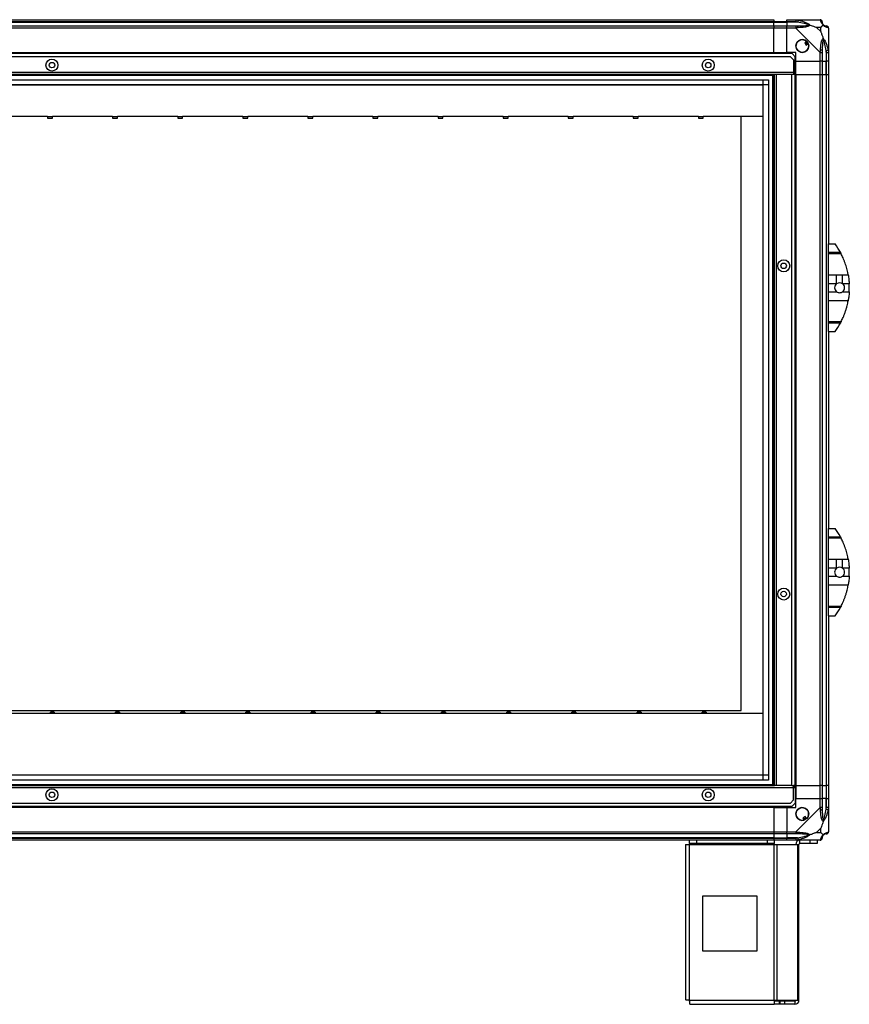
# Model space of a CAD drawing. Units: millimetres. Extents: x 234 to 5271, y 183 to 2802.
# Drawn here: x 4512 to 5271, y 1012 to 1912 of the extents above; entities that cross this region are included whole.
import ezdxf

# ---------------------------------------------------------------- set-up
doc = ezdxf.new("R2010")
doc.units = ezdxf.units.MM

msp = doc.modelspace()

# ---------------------------------------------------------------- linework, layer by layer
at = {"linetype": 'Continuous', "lineweight": 25}
for p, q in [((3881.84, 1912.15), (5201.84, 1912.15)), ((5201.84, 1910.15), (3881.84, 1910.15)), ((3881.84, 1909.9), (5201.84, 1909.9)), ((5201.84, 1912.15), (5201.84, 1910.15)), ((5201.84, 1909.9), (5201.84, 1910.15)), ((5213.84, 1910.15), (5201.84, 1910.15)), ((5201.84, 1906.4), (5201.84, 1909.9)), ((5201.84, 1909.9), (5213.84, 1909.9)), ((5213.84, 1912.15), (5221.89, 1912.15)), ((5213.84, 1910.15), (5213.84, 1912.15)), ((5221.89, 1910.15), (5213.84, 1910.15)), ((5213.84, 1910.15), (5213.84, 1909.9)), ((5223.62, 1909.9), (5213.84, 1909.9)), ((5213.84, 1909.9), (5213.84, 1906.4)), ((5221.89, 1912.15), (5244.09, 1912.15)), ((5224.01, 1911.82), (5223.62, 1909.9)), ((3881.84, 1906.4), (5201.84, 1906.4)), ((5201.84, 1904.4), (3881.84, 1904.4)), ((5201.84, 1906.4), (5201.84, 1904.4)), ((5201.84, 1906.4), (5213.84, 1906.4)), ((5201.84, 1882.15), (5201.84, 1904.4)), ((5213.84, 1904.4), (5201.84, 1904.4)), ((5213.84, 1906.4), (5221.89, 1906.4)), ((5213.84, 1904.4), (5213.84, 1906.4)), ((5213.84, 1882.15), (5213.84, 1904.4)), ((5221.89, 1904.4), (5213.84, 1904.4)), ((5244.09, 1882.2), (5221.89, 1904.4)), ((5244.66, 1904.97), (5240.96, 1904.97)), ((5240.96, 1904.97), (5244.66, 1901.27)), ((5244.66, 1901.27), (5244.66, 1904.97)), ((5251.84, 1904.4), (5251.84, 1882.2)), ((5232.13, 1892.14), (5230.09, 1890.93)), ((5230.09, 1890.93), (5231.36, 1888.78)), ((5218.51, 1881.15), (3865.17, 1881.15)), ((3881.84, 1882.15), (5201.84, 1882.15)), ((3881.84, 1881.8), (5201.84, 1881.8)), ((5201.84, 1882.15), (5201.84, 1881.8)), ((5201.84, 1882.15), (5213.84, 1882.15)), ((5201.84, 1881.8), (5201.84, 1881.15)), ((5221.84, 1882.15), (5213.84, 1882.15)), ((5221.34, 1878.32), (5218.51, 1881.15)), ((5221.84, 1874.15), (5221.84, 1882.15)), ((5231.36, 1888.78), (5233.4, 1889.98)), ((5244.09, 1874.15), (5244.09, 1882.2)), ((5246.09, 1882.2), (5246.09, 1874.15)), ((5249.59, 1883.93), (5251.51, 1884.32)), ((5249.59, 1883.93), (5249.59, 1874.15)), ((5249.84, 1874.15), (5249.84, 1882.2)), ((5251.84, 1882.2), (5251.84, 1874.15)), ((5217.01, 1878.15), (3866.67, 1878.15)), ((5219.84, 1875.32), (5217.01, 1878.15)), ((5219.84, 1875.32), (5219.84, 1863.95)), ((5221.34, 1863.95), (5221.34, 1878.32)), ((5221.84, 1874.15), (5244.09, 1874.15)), ((5221.84, 1862.15), (5221.84, 1874.15)), ((5246.09, 1874.15), (5244.09, 1874.15)), ((5244.09, 1862.15), (5244.09, 1874.15)), ((5246.09, 1874.15), (5249.59, 1874.15)), ((5246.09, 1874.15), (5246.09, 1862.15)), ((5249.59, 1874.15), (5249.84, 1874.15)), ((5249.59, 1862.15), (5249.59, 1874.15)), ((5251.84, 1874.15), (5249.84, 1874.15)), ((5249.84, 1862.15), (5249.84, 1874.15)), ((5251.84, 1874.15), (5251.84, 1862.15)), ((5219.84, 1863.95), (3863.84, 1863.95)), ((5219.84, 1863.95), (5219.84, 1862.15)), ((5221.34, 1863.95), (5219.84, 1863.95)), ((5219.84, 1863.15), (5221.34, 1863.15)), ((5221.34, 1863.15), (5221.34, 1863.95)), ((5221.34, 1863.15), (5221.34, 1862.15)), ((5202.34, 1862.15), (3881.34, 1862.15)), ((5201.84, 1861.15), (3881.84, 1861.15)), ((3886.8, 1857.2), (5196.89, 1857.2)), ((5192.16, 1217.11), (5192.16, 1857.2)), ((5196.89, 1857.2), (5196.89, 1217.11)), ((5200.84, 1212.15), (5200.84, 1862.15)), ((5201.84, 1212.15), (5201.84, 1862.15)), ((5202.34, 1212.15), (5202.34, 1862.15)), ((5204.14, 1862.15), (5202.34, 1862.15)), ((5204.14, 1212.15), (5204.14, 1862.15)), ((5218.34, 1862.15), (5204.14, 1862.15)), ((5218.34, 1212.15), (5218.34, 1862.15)), ((5219.84, 1862.15), (5218.34, 1862.15)), ((5221.34, 1862.15), (5219.84, 1862.15)), ((5221.34, 1212.15), (5221.34, 1862.15)), ((5221.49, 1862.15), (5221.34, 1862.15)), ((5221.49, 1862.15), (5221.49, 1212.15)), ((5221.84, 1862.15), (5221.49, 1862.15)), ((5221.84, 1862.15), (5244.09, 1862.15)), ((5221.84, 1862.15), (5221.84, 1212.15)), ((5244.09, 1212.15), (5244.09, 1862.15)), ((5244.09, 1862.15), (5246.09, 1862.15)), ((5246.09, 1862.15), (5246.09, 1212.15)), ((5246.09, 1862.15), (5249.59, 1862.15)), ((5249.59, 1862.15), (5249.59, 1212.15)), ((5249.59, 1862.15), (5249.84, 1862.15)), ((5249.84, 1212.15), (5249.84, 1862.15)), ((5249.84, 1862.15), (5251.84, 1862.15)), ((5251.84, 1862.15), (5251.84, 1707.15)), ((5196.89, 1852.47), (3886.8, 1852.47)), ((5192.07, 1852.38), (3891.61, 1852.38)), ((5192.07, 1221.92), (5192.07, 1852.38)), ((4537.84, 1823.67), (4482.84, 1823.67)), ((4537.84, 1823.29), (4537.84, 1823.67)), ((4542.34, 1823.29), (4537.84, 1823.29)), ((4537.84, 1823.29), (4537.84, 1822.24)), ((4537.84, 1822.24), (4542.34, 1822.24)), ((4597.34, 1823.67), (4542.34, 1823.67)), ((4542.34, 1823.67), (4542.34, 1823.29)), ((4542.34, 1822.24), (4542.34, 1823.29)), ((4597.34, 1823.29), (4597.34, 1823.67)), ((4601.84, 1823.29), (4597.34, 1823.29)), ((4597.34, 1823.29), (4597.34, 1822.24)), ((4597.34, 1822.24), (4601.84, 1822.24)), ((4656.84, 1823.67), (4601.84, 1823.67)), ((4601.84, 1823.67), (4601.84, 1823.29)), ((4601.84, 1822.24), (4601.84, 1823.29)), ((4656.84, 1823.29), (4656.84, 1823.67)), ((4661.34, 1823.29), (4656.84, 1823.29)), ((4656.84, 1823.29), (4656.84, 1822.24)), ((4656.84, 1822.24), (4661.34, 1822.24)), ((4716.34, 1823.67), (4661.34, 1823.67)), ((4661.34, 1823.67), (4661.34, 1823.29)), ((4661.34, 1822.24), (4661.34, 1823.29)), ((4716.34, 1823.29), (4716.34, 1823.67)), ((4720.84, 1823.29), (4716.34, 1823.29)), ((4716.34, 1823.29), (4716.34, 1822.24)), ((4716.34, 1822.24), (4720.84, 1822.24)), ((4775.84, 1823.67), (4720.84, 1823.67)), ((4720.84, 1823.67), (4720.84, 1823.29)), ((4720.84, 1822.24), (4720.84, 1823.29)), ((4775.84, 1823.29), (4775.84, 1823.67)), ((4780.34, 1823.29), (4775.84, 1823.29)), ((4775.84, 1823.29), (4775.84, 1822.24)), ((4775.84, 1822.24), (4780.34, 1822.24)), ((4835.34, 1823.67), (4780.34, 1823.67)), ((4780.34, 1823.67), (4780.34, 1823.29)), ((4780.34, 1822.24), (4780.34, 1823.29)), ((4835.34, 1823.29), (4835.34, 1823.67)), ((4839.84, 1823.29), (4835.34, 1823.29)), ((4835.34, 1823.29), (4835.34, 1822.24)), ((4835.34, 1822.24), (4839.84, 1822.24)), ((4894.84, 1823.67), (4839.84, 1823.67)), ((4839.84, 1823.67), (4839.84, 1823.29)), ((4839.84, 1822.24), (4839.84, 1823.29)), ((4894.84, 1823.29), (4894.84, 1823.67)), ((4899.34, 1823.29), (4894.84, 1823.29)), ((4894.84, 1823.29), (4894.84, 1822.24)), ((4894.84, 1822.24), (4899.34, 1822.24)), ((4954.34, 1823.67), (4899.34, 1823.67)), ((4899.34, 1823.67), (4899.34, 1823.29)), ((4899.34, 1822.24), (4899.34, 1823.29)), ((4954.34, 1823.29), (4954.34, 1823.67)), ((4958.84, 1823.29), (4954.34, 1823.29)), ((4954.34, 1823.29), (4954.34, 1822.24)), ((4954.34, 1822.24), (4958.84, 1822.24)), ((5013.84, 1823.67), (4958.84, 1823.67)), ((4958.84, 1823.67), (4958.84, 1823.29)), ((4958.84, 1822.24), (4958.84, 1823.29)), ((5013.84, 1823.29), (5013.84, 1823.67)), ((5018.34, 1823.29), (5013.84, 1823.29)), ((5013.84, 1823.29), (5013.84, 1822.24)), ((5013.84, 1822.24), (5018.34, 1822.24)), ((5073.34, 1823.67), (5018.34, 1823.67)), ((5018.34, 1823.67), (5018.34, 1823.29)), ((5018.34, 1822.24), (5018.34, 1823.29)), ((5073.34, 1823.29), (5073.34, 1823.67)), ((5077.84, 1823.29), (5073.34, 1823.29)), ((5073.34, 1823.29), (5073.34, 1822.24)), ((5073.34, 1822.24), (5077.84, 1822.24)), ((5132.84, 1823.67), (5077.84, 1823.67)), ((5077.84, 1823.67), (5077.84, 1823.29)), ((5077.84, 1822.24), (5077.84, 1823.29)), ((5132.84, 1823.29), (5132.84, 1823.67)), ((5137.34, 1823.29), (5132.84, 1823.29)), ((5132.84, 1823.29), (5132.84, 1822.24)), ((5132.84, 1822.24), (5137.34, 1822.24)), ((5137.34, 1823.67), (5137.34, 1823.29)), ((5192.07, 1823.67), (5137.34, 1823.67)), ((5137.34, 1822.24), (5137.34, 1823.29)), ((5171.84, 1280.79), (5171.84, 1823.67)), ((5251.84, 1707.15), (5257.84, 1707.15)), ((5251.84, 1699.51), (5251.84, 1707.15)), ((5251.84, 1699.51), (5262.66, 1699.51)), ((5251.84, 1698.1), (5251.84, 1699.51)), ((5263.4, 1698.1), (5251.84, 1698.1)), ((5251.84, 1679.04), (5251.84, 1698.1)), ((5251.84, 1679.04), (5259.19, 1679.04)), ((5251.84, 1670.77), (5251.84, 1679.04)), ((5259.19, 1670.77), (5259.19, 1679.04)), ((5264.7, 1679.04), (5269.8, 1679.04)), ((5264.7, 1670.77), (5264.7, 1679.04)), ((5259.19, 1670.77), (5251.84, 1670.77)), ((5251.84, 1663.53), (5251.84, 1670.77)), ((5270.75, 1670.77), (5264.7, 1670.77)), ((5251.84, 1663.53), (5259.19, 1663.53)), ((5251.84, 1655.26), (5251.84, 1663.53)), ((5264.7, 1663.53), (5270.75, 1663.53)), ((5269.8, 1655.26), (5251.84, 1655.26)), ((5251.84, 1636.21), (5251.84, 1655.26)), ((5251.84, 1636.21), (5263.4, 1636.21)), ((5251.84, 1634.8), (5251.84, 1636.21)), ((5262.66, 1634.8), (5251.84, 1634.8)), ((5251.84, 1627.15), (5251.84, 1634.8)), ((5260.54, 1631.15), (5260.56, 1631.15)), ((5251.84, 1627.15), (5257.84, 1627.15)), ((5251.84, 1627.15), (5251.84, 1447.15)), ((5251.84, 1447.15), (5257.84, 1447.15)), ((5251.84, 1439.51), (5251.84, 1447.15)), ((5251.84, 1439.51), (5262.66, 1439.51)), ((5251.84, 1438.1), (5251.84, 1439.51)), ((5263.4, 1438.1), (5251.84, 1438.1)), ((5251.84, 1419.04), (5251.84, 1438.1)), ((5251.84, 1419.04), (5259.19, 1419.04)), ((5251.84, 1410.77), (5251.84, 1419.04)), ((5259.19, 1410.77), (5259.19, 1419.04)), ((5264.7, 1419.04), (5269.8, 1419.04)), ((5264.7, 1410.77), (5264.7, 1419.04)), ((5259.19, 1410.77), (5251.84, 1410.77)), ((5251.84, 1403.53), (5251.84, 1410.77)), ((5270.75, 1410.77), (5264.7, 1410.77)), ((5251.84, 1403.53), (5259.19, 1403.53)), ((5251.84, 1395.26), (5251.84, 1403.53)), ((5269.8, 1395.26), (5251.84, 1395.26)), ((5251.84, 1376.21), (5251.84, 1395.26)), ((5264.7, 1403.53), (5270.75, 1403.53)), ((5251.84, 1376.21), (5263.4, 1376.21)), ((5251.84, 1374.8), (5251.84, 1376.21)), ((5262.66, 1374.8), (5251.84, 1374.8)), ((5251.84, 1367.15), (5251.84, 1374.8)), ((5260.54, 1371.15), (5260.56, 1371.15)), ((5251.84, 1367.15), (5257.84, 1367.15)), ((5251.84, 1367.15), (5251.84, 1212.15)), ((3971.84, 1280.79), (5171.84, 1280.79)), ((4544.01, 1279.34), (4540.41, 1279.34)), ((4540.41, 1278.29), (4540.41, 1279.34)), ((4540.41, 1278.29), (4540.41, 1277.9)), ((4540.41, 1278.29), (4544.01, 1278.29)), ((4544.01, 1279.34), (4544.01, 1278.29)), ((4544.01, 1277.9), (4544.01, 1278.29)), ((4603.61, 1279.34), (4600.01, 1279.34)), ((4600.01, 1278.29), (4600.01, 1279.34)), ((4600.01, 1278.29), (4600.01, 1277.9)), ((4600.01, 1278.29), (4603.61, 1278.29)), ((4603.61, 1279.34), (4603.61, 1278.29)), ((4603.61, 1277.9), (4603.61, 1278.29)), ((4663.21, 1279.34), (4659.61, 1279.34)), ((4659.61, 1278.29), (4659.61, 1279.34)), ((4659.61, 1278.29), (4659.61, 1277.9)), ((4659.61, 1278.29), (4663.21, 1278.29)), ((4663.21, 1279.34), (4663.21, 1278.29)), ((4663.21, 1277.9), (4663.21, 1278.29)), ((4722.81, 1279.34), (4719.21, 1279.34)), ((4719.21, 1278.29), (4719.21, 1279.34)), ((4719.21, 1278.29), (4719.21, 1277.9)), ((4719.21, 1278.29), (4722.81, 1278.29)), ((4722.81, 1279.34), (4722.81, 1278.29)), ((4722.81, 1277.9), (4722.81, 1278.29)), ((4782.41, 1279.34), (4778.81, 1279.34)), ((4778.81, 1278.29), (4778.81, 1279.34)), ((4778.81, 1278.29), (4778.81, 1277.9)), ((4778.81, 1278.29), (4782.41, 1278.29)), ((4782.41, 1279.34), (4782.41, 1278.29)), ((4782.41, 1277.9), (4782.41, 1278.29)), ((4842.01, 1279.34), (4838.41, 1279.34)), ((4838.41, 1278.29), (4838.41, 1279.34)), ((4838.41, 1278.29), (4838.41, 1277.9)), ((4838.41, 1278.29), (4842.01, 1278.29)), ((4842.01, 1279.34), (4842.01, 1278.29)), ((4842.01, 1277.9), (4842.01, 1278.29)), ((4901.61, 1279.34), (4898.01, 1279.34)), ((4898.01, 1278.29), (4898.01, 1279.34)), ((4898.01, 1278.29), (4898.01, 1277.9)), ((4898.01, 1278.29), (4901.61, 1278.29)), ((4901.61, 1279.34), (4901.61, 1278.29)), ((4901.61, 1277.9), (4901.61, 1278.29)), ((4961.21, 1279.34), (4957.61, 1279.34)), ((4957.61, 1278.29), (4957.61, 1279.34)), ((4957.61, 1278.29), (4957.61, 1277.9)), ((4957.61, 1278.29), (4961.21, 1278.29)), ((4961.21, 1279.34), (4961.21, 1278.29)), ((4961.21, 1277.9), (4961.21, 1278.29)), ((5020.81, 1279.34), (5017.21, 1279.34)), ((5017.21, 1278.29), (5017.21, 1279.34)), ((5017.21, 1278.29), (5017.21, 1277.9)), ((5017.21, 1278.29), (5020.81, 1278.29)), ((5020.81, 1279.34), (5020.81, 1278.29)), ((5020.81, 1277.9), (5020.81, 1278.29)), ((5080.41, 1279.34), (5076.81, 1279.34)), ((5076.81, 1278.29), (5076.81, 1279.34)), ((5076.81, 1278.29), (5076.81, 1277.9)), ((5076.81, 1278.29), (5080.41, 1278.29)), ((5080.41, 1279.34), (5080.41, 1278.29)), ((5080.41, 1277.9), (5080.41, 1278.29)), ((5140.01, 1279.34), (5136.41, 1279.34)), ((5136.41, 1278.29), (5136.41, 1279.34)), ((5136.41, 1278.29), (5136.41, 1277.9)), ((5136.41, 1278.29), (5140.01, 1278.29)), ((5140.01, 1279.34), (5140.01, 1278.29)), ((5140.01, 1277.9), (5140.01, 1278.29)), ((4540.41, 1277.9), (4484.41, 1277.9)), ((4600.01, 1277.9), (4544.01, 1277.9)), ((4659.61, 1277.9), (4603.61, 1277.9)), ((4719.21, 1277.9), (4663.21, 1277.9)), ((4778.81, 1277.9), (4722.81, 1277.9)), ((4838.41, 1277.9), (4782.41, 1277.9)), ((4898.01, 1277.9), (4842.01, 1277.9)), ((4957.61, 1277.9), (4901.61, 1277.9)), ((5017.21, 1277.9), (4961.21, 1277.9)), ((5076.81, 1277.9), (5020.81, 1277.9)), ((5136.41, 1277.9), (5080.41, 1277.9)), ((5192.07, 1277.9), (5140.01, 1277.9)), ((3886.8, 1221.84), (5196.89, 1221.84)), ((5196.89, 1217.11), (3886.8, 1217.11)), ((3891.61, 1221.92), (5192.07, 1221.92)), ((3863.84, 1210.35), (5219.84, 1210.35)), ((3881.34, 1212.15), (5202.34, 1212.15)), ((3881.84, 1213.15), (5201.84, 1213.15)), ((5204.14, 1212.15), (5202.34, 1212.15)), ((5218.34, 1212.15), (5204.14, 1212.15)), ((5218.34, 1212.15), (5219.84, 1212.15)), ((5219.84, 1210.35), (5219.84, 1212.15)), ((5221.34, 1212.15), (5219.84, 1212.15)), ((5219.84, 1211.15), (5221.34, 1211.15)), ((5219.84, 1198.98), (5219.84, 1210.35)), ((5219.84, 1210.35), (5221.34, 1210.35)), ((5221.34, 1211.15), (5221.34, 1212.15)), ((5221.49, 1212.15), (5221.34, 1212.15)), ((5221.34, 1211.15), (5221.34, 1210.35)), ((5221.34, 1210.35), (5221.34, 1195.98)), ((5221.84, 1212.15), (5221.49, 1212.15)), ((5221.84, 1212.15), (5244.09, 1212.15)), ((5221.84, 1212.15), (5221.84, 1200.15)), ((5246.09, 1212.15), (5244.09, 1212.15)), ((5244.09, 1200.15), (5244.09, 1212.15)), ((5246.09, 1212.15), (5249.59, 1212.15)), ((5246.09, 1212.15), (5246.09, 1200.15)), ((5249.59, 1212.15), (5249.84, 1212.15)), ((5249.59, 1212.15), (5249.59, 1200.15)), ((5251.84, 1212.15), (5249.84, 1212.15)), ((5249.84, 1200.15), (5249.84, 1212.15)), ((5251.84, 1212.15), (5251.84, 1200.15)), ((5217.01, 1196.15), (5219.84, 1198.98)), ((5221.84, 1192.15), (5221.84, 1200.15)), ((5221.84, 1200.15), (5244.09, 1200.15)), ((5244.09, 1192.1), (5244.09, 1200.15)), ((5244.09, 1200.15), (5246.09, 1200.15)), ((5246.09, 1200.15), (5246.09, 1192.1)), ((5249.59, 1200.15), (5246.09, 1200.15)), ((5249.59, 1190.38), (5249.59, 1200.15)), ((5249.84, 1200.15), (5249.59, 1200.15)), ((5249.84, 1192.1), (5249.84, 1200.15)), ((5249.84, 1200.15), (5251.84, 1200.15)), ((5251.84, 1200.15), (5251.84, 1192.1)), ((3865.17, 1193.15), (5218.51, 1193.15)), ((3866.67, 1196.15), (5217.01, 1196.15)), ((5201.84, 1192.5), (3881.84, 1192.5)), ((5201.84, 1192.15), (3881.84, 1192.15)), ((5201.84, 1192.5), (5201.84, 1193.15)), ((5201.84, 1192.15), (5201.84, 1192.5)), ((5201.84, 1192.15), (5201.84, 1169.9)), ((5201.84, 1192.15), (5213.84, 1192.15)), ((5213.84, 1192.15), (5213.84, 1169.9)), ((5213.84, 1192.15), (5221.84, 1192.15)), ((5218.51, 1193.15), (5221.34, 1195.98)), ((5221.89, 1169.9), (5244.09, 1192.1)), ((5251.51, 1189.98), (5249.59, 1190.38)), ((5251.84, 1192.1), (5251.84, 1169.9)), ((5230.62, 1183.91), (5228.47, 1182.63)), ((5228.47, 1182.63), (5229.67, 1180.6)), ((5231.83, 1181.87), (5230.62, 1183.91)), ((5244.66, 1173.04), (5240.96, 1169.34)), ((5244.66, 1169.34), (5244.66, 1173.04)), ((3881.84, 1169.9), (5201.84, 1169.9)), ((5201.84, 1167.9), (3881.84, 1167.9)), ((5201.84, 1164.4), (3881.84, 1164.4)), ((3881.84, 1164.15), (5201.84, 1164.15)), ((5201.84, 1162.15), (3881.84, 1162.15)), ((5124.84, 1159.15), (5124.84, 1162.15)), ((5131.21, 1162.15), (5131.21, 1159.15)), ((5195.9, 1159.15), (5195.9, 1162.15)), ((5201.84, 1169.9), (5201.84, 1167.9)), ((5201.84, 1169.9), (5213.84, 1169.9)), ((5201.84, 1167.9), (5201.84, 1164.4)), ((5213.84, 1167.9), (5201.84, 1167.9)), ((5201.84, 1164.4), (5201.84, 1164.15)), ((5201.84, 1164.4), (5213.84, 1164.4)), ((5201.84, 1164.15), (5201.84, 1162.15)), ((5201.84, 1164.15), (5213.84, 1164.15)), ((5213.84, 1162.15), (5201.84, 1162.15)), ((5202.27, 1162.15), (5202.27, 1159.15)), ((5213.84, 1169.9), (5221.89, 1169.9)), ((5213.84, 1167.9), (5213.84, 1169.9)), ((5221.89, 1167.9), (5213.84, 1167.9)), ((5213.84, 1167.9), (5213.84, 1164.4)), ((5223.62, 1164.4), (5213.84, 1164.4)), ((5213.84, 1164.4), (5213.84, 1164.15)), ((5213.84, 1164.15), (5221.89, 1164.15)), ((5213.84, 1162.15), (5213.84, 1164.15)), ((5221.89, 1162.15), (5213.84, 1162.15)), ((5244.09, 1162.15), (5221.89, 1162.15)), ((5223.62, 1164.4), (5224.01, 1162.48)), ((5225.64, 1159.15), (5225.64, 1162.15)), ((5234.98, 1159.15), (5234.98, 1162.15)), ((5240.96, 1169.34), (5244.66, 1169.34)), ((5241.34, 1162.15), (5241.34, 1159.15)), ((5121.04, 1158.35), (5121.04, 1016.15)), ((5121.04, 1158.35), (5124.84, 1158.35)), ((5131.21, 1159.15), (5124.84, 1159.15)), ((5124.84, 1159.15), (5124.84, 1158.35)), ((5124.84, 1158.35), (5202.27, 1158.35)), ((5124.84, 1015.95), (5124.84, 1158.35)), ((5195.9, 1159.15), (5131.21, 1159.15)), ((5202.27, 1159.15), (5195.9, 1159.15)), ((5202.27, 1158.35), (5202.27, 1159.15)), ((5202.27, 1015.95), (5202.27, 1158.35)), ((5202.27, 1158.35), (5204.96, 1158.35)), ((5204.96, 1015.95), (5204.96, 1158.35)), ((5204.96, 1158.35), (5223.73, 1158.35)), ((5223.73, 1015.95), (5223.73, 1158.35)), ((5223.73, 1158.35), (5224.84, 1158.35)), ((5224.84, 1015.95), (5224.84, 1158.35)), ((5234.98, 1159.15), (5225.64, 1159.15)), ((5241.34, 1159.15), (5234.98, 1159.15)), ((5136.66, 1111.15), (5136.66, 1061.15)), ((5186.66, 1111.15), (5136.66, 1111.15)), ((5186.66, 1061.15), (5186.66, 1111.15)), ((5136.66, 1061.15), (5186.66, 1061.15)), ((5124.84, 1015.95), (5202.27, 1015.95)), ((5125.04, 1012.15), (5202.27, 1012.15)), ((5202.27, 1015.95), (5202.27, 1012.15)), ((5202.27, 1015.95), (5204.96, 1015.95)), ((5206.63, 1015.15), (5202.27, 1015.15)), ((5206.63, 1012.15), (5202.27, 1012.15)), ((5204.96, 1015.95), (5223.73, 1015.95)), ((5206.63, 1015.15), (5206.63, 1012.15)), ((5207.34, 1015.15), (5206.63, 1015.15)), ((5207.34, 1012.15), (5206.63, 1012.15)), ((5207.34, 1015.15), (5207.34, 1012.15)), ((5211.71, 1015.15), (5207.34, 1015.15)), ((5211.71, 1012.15), (5207.34, 1012.15)), ((5211.71, 1015.15), (5211.71, 1012.15)), ((5221.04, 1015.15), (5211.71, 1015.15)), ((5221.04, 1012.15), (5211.71, 1012.15)), ((5221.04, 1015.15), (5221.04, 1012.15)), ((5223.73, 1015.95), (5224.84, 1015.95))]:
    msp.add_line(p, q, dxfattribs=at)
for centre, radius in [((5227.84, 1888.15), 5.88), ((4541.84, 1870.65), 5.5), ((4541.84, 1870.65), 2.5), ((5141.84, 1870.65), 5.5), ((5141.84, 1870.65), 2.5), ((5210.84, 1687.15), 5.5), ((5210.84, 1687.15), 2.5), ((5210.84, 1387.15), 5.5), ((5210.84, 1387.15), 2.5), ((4541.84, 1203.65), 5.5), ((4541.84, 1203.65), 2.5), ((5141.84, 1203.65), 5.5), ((5141.84, 1203.65), 2.5), ((5227.84, 1186.15), 5.88)]:
    msp.add_circle(centre, radius, dxfattribs=at)
for centre, radius, start, end in [((5244.12, 1909.89), 1.97, 0.44352, 79.35802), ((5249.59, 1909.9), 3.5, 205.64021, 225.81328), ((5221.85, 1905.12), 2.19, 351.5588, 35.99748), ((5249.58, 1904.43), 1.97, 10.64198, 89.55648), ((5227.84, 1888.15), 5.85, 42.92324, 18.24761), ((5227.84, 1888.15), 4.5, 14.4578, 46.71304), ((5227.84, 1888.15), 5.5, 17.44886, 43.72198), ((5227.84, 1888.15), 5.57, 17.62869, 43.54216), ((5244.81, 1882.16), 2.19, 54.00252, 98.4412), ((5202.8, 1667.15), 68.04, 28.39575, 36.00832), ((5261.94, 1667.15), 4.55, 127.29112, 232.70888), ((5261.94, 1667.15), 4.55, 52.70888, 127.29112), ((5261.94, 1667.15), 4.55, 307.29112, 52.70888), ((5202.8, 1667.15), 68.04, 356.95027, 3.04973), ((5202.8, 1667.15), 68.04, 323.99168, 331.60425), ((5202.8, 1407.15), 68.04, 28.39575, 36.00832), ((5261.94, 1407.15), 4.55, 127.29112, 232.70888), ((5261.94, 1407.15), 4.55, 52.70888, 127.29112), ((5261.94, 1407.15), 4.55, 307.29112, 52.70888), ((5202.8, 1407.15), 68.04, 356.95027, 3.04973), ((5202.8, 1407.15), 68.04, 323.99168, 331.60425), ((5227.84, 1186.15), 5.85, 312.92324, 288.24761), ((5244.81, 1192.15), 2.19, 261.5588, 305.99748), ((5227.84, 1186.15), 4.5, 284.4578, 316.71304), ((5227.84, 1186.15), 5.5, 287.44886, 313.72198), ((5227.84, 1186.15), 5.58, 287.62869, 313.54216), ((5225.64, 1158.35), 3.8, 90, 180), ((5221.85, 1169.19), 2.19, 324.00252, 8.4412), ((5244.12, 1164.42), 1.97, 280.64198, 359.55648), ((5249.59, 1164.4), 3.5, 115.64021, 135.81328), ((5249.58, 1169.87), 1.97, 270.44352, 349.35802), ((5225.64, 1158.35), 0.8, 90, 180), ((5221.04, 1015.95), 3.8, 270, 360), ((5221.04, 1015.95), 0.8, 270, 0)]:
    msp.add_arc(centre, radius, start, end, dxfattribs=at)
for points, knots in [([(5221.89, 1912.15), (5221.89, 1912.15), (5222.01, 1912.15), (5222.38, 1912.12), (5223.1, 1912.02), (5223.67, 1911.9), (5224.01, 1911.82)], [0, 0, 0, 0, 0.000027, 0.201648, 0.518771, 1, 1, 1, 1]), ([(5223.62, 1909.9), (5223.31, 1909.97), (5222.74, 1910.08), (5222.16, 1910.13), (5221.89, 1910.15)], [0, 0, 0, 0, 0.544424, 1, 1, 1, 1]), ([(5233.59, 1907.43), (5233.48, 1907.48), (5233.08, 1907.68), (5231.75, 1908.18), (5228.55, 1909.09), (5225.61, 1909.57), (5223.62, 1909.9)], [0, 0, 0, 0, 0.038408, 0.140182, 0.419078, 1, 1, 1, 1]), ([(5224.01, 1911.82), (5225.05, 1911.56), (5227.15, 1911.04), (5230.18, 1909.96), (5232.49, 1908.91), (5234.06, 1907.97), (5234.56, 1907.5), (5234.81, 1907.26)], [0, 0, 0, 0, 0.263168, 0.528193, 0.790072, 0.892858, 1, 1, 1, 1]), ([(5244.49, 1911.82), (5244.45, 1911.91), (5244.4, 1912.04), (5244.27, 1912.14), (5244.15, 1912.15), (5244.09, 1912.15), (5244.09, 1912.15)], [0, 0, 0, 0, 0.586096, 0.873989, 0.999973, 1, 1, 1, 1]), ([(5246.95, 1907.26), (5246.95, 1907.27), (5246.65, 1907.51), (5246.17, 1907.98), (5245.46, 1908.91), (5244.96, 1909.95), (5244.66, 1911.03), (5244.55, 1911.56), (5244.49, 1911.82)], [0, 0, 0, 0, 0.001909, 0.107171, 0.209953, 0.471823, 0.734745, 1, 1, 1, 1]), ([(5246.09, 1910.15), (5246.09, 1910.13), (5246.09, 1910.08), (5246.09, 1909.97), (5246.09, 1909.9)], [0, 0, 0, 0, 0.455576, 1, 1, 1, 1]), ([(5246.09, 1909.9), (5246.11, 1909.57), (5246.12, 1909.09), (5246.52, 1908.18), (5246.88, 1907.68), (5247.07, 1907.48), (5247.12, 1907.43)], [0, 0, 0, 0, 0.580922, 0.859818, 0.961592, 1, 1, 1, 1]), ([(5221.89, 1906.4), (5222.16, 1906.4), (5222.74, 1906.4), (5223.31, 1906.4), (5223.62, 1906.4)], [0, 0, 0, 0, 0.455576, 1, 1, 1, 1]), ([(5224.01, 1904.8), (5223.59, 1904.76), (5222.97, 1904.71), (5222.25, 1904.58), (5221.97, 1904.46), (5221.89, 1904.4), (5221.89, 1904.4)], [0, 0, 0, 0, 0.586096, 0.873989, 0.999973, 1, 1, 1, 1]), ([(5223.62, 1906.4), (5225.61, 1906.42), (5228.55, 1906.43), (5231.75, 1906.83), (5233.08, 1907.19), (5233.48, 1907.38), (5233.59, 1907.43)], [0, 0, 0, 0, 0.580922, 0.859818, 0.961592, 1, 1, 1, 1]), ([(5234.81, 1907.26), (5234.81, 1907.26), (5234.6, 1906.96), (5234.03, 1906.48), (5232.51, 1905.77), (5230.19, 1905.27), (5227.16, 1904.97), (5225.06, 1904.86), (5224.01, 1904.8)], [0, 0, 0, 0, 0.001909, 0.107171, 0.209953, 0.471823, 0.734745, 1, 1, 1, 1]), ([(5234.81, 1907.26), (5234.56, 1907.32), (5234.16, 1907.42), (5233.74, 1907.43), (5233.59, 1907.43), (5233.59, 1907.43)], [0, 0, 0, 0, 0.64777, 0.993601, 1, 1, 1, 1]), ([(5234.81, 1907.26), (5235.52, 1907.03), (5237.04, 1906.53), (5239.12, 1905.79), (5240.42, 1905.21), (5240.96, 1904.97)], [0, 0, 0, 0, 0.3361, 0.724938, 1, 1, 1, 1]), ([(5244.66, 1904.97), (5244.8, 1905.1), (5245.12, 1905.42), (5245.6, 1905.9), (5246.07, 1906.38), (5246.53, 1906.84), (5246.81, 1907.12), (5246.95, 1907.26)], [0, 0, 0, 0, 0.1510988, 0.3533231, 0.6015434, 0.7872056, 1, 1, 1, 1]), ([(5244.66, 1901.27), (5244.79, 1900.98), (5245.11, 1900.29), (5245.59, 1899.07), (5246.07, 1897.76), (5246.53, 1896.41), (5246.81, 1895.57), (5246.95, 1895.12)], [0, 0, 0, 0, 0.1510988, 0.3533231, 0.6015435, 0.7872057, 1, 1, 1, 1]), ([(5246.95, 1907.26), (5247.01, 1907.32), (5247.11, 1907.42), (5247.12, 1907.43), (5247.12, 1907.43), (5247.12, 1907.43)], [0, 0, 0, 0, 0.64777, 0.993601, 1, 1, 1, 1]), ([(5251.51, 1904.8), (5251.25, 1904.86), (5250.73, 1904.97), (5249.65, 1905.26), (5248.6, 1905.78), (5247.66, 1906.47), (5247.19, 1907), (5246.95, 1907.26)], [0, 0, 0, 0, 0.263168, 0.528193, 0.790072, 0.892858, 1, 1, 1, 1]), ([(5247.12, 1907.43), (5247.17, 1907.38), (5247.37, 1907.19), (5247.87, 1906.83), (5248.78, 1906.43), (5249.26, 1906.42), (5249.59, 1906.4)], [0, 0, 0, 0, 0.038408, 0.140182, 0.419078, 1, 1, 1, 1]), ([(5249.59, 1906.4), (5249.66, 1906.4), (5249.77, 1906.4), (5249.82, 1906.4), (5249.84, 1906.4)], [0, 0, 0, 0, 0.544424, 1, 1, 1, 1]), ([(5251.84, 1904.4), (5251.84, 1904.4), (5251.84, 1904.49), (5251.81, 1904.61), (5251.71, 1904.72), (5251.59, 1904.77), (5251.51, 1904.8)], [0, 0, 0, 0, 0.0000273, 0.2016485, 0.5187705, 1, 1, 1, 1]), ([(5244.49, 1884.32), (5244.55, 1885.36), (5244.66, 1887.46), (5244.95, 1890.49), (5245.47, 1892.8), (5246.16, 1894.37), (5246.69, 1894.87), (5246.95, 1895.12)], [0, 0, 0, 0, 0.263168, 0.528193, 0.790072, 0.892858, 1, 1, 1, 1]), ([(5247.12, 1893.9), (5247.07, 1893.79), (5246.88, 1893.39), (5246.52, 1892.06), (5246.12, 1888.86), (5246.11, 1885.92), (5246.09, 1883.93)], [0, 0, 0, 0, 0.038408, 0.140182, 0.419078, 1, 1, 1, 1]), ([(5246.95, 1895.12), (5246.96, 1895.12), (5247.2, 1894.91), (5247.67, 1894.34), (5248.6, 1892.82), (5249.64, 1890.5), (5250.72, 1887.47), (5251.25, 1885.37), (5251.51, 1884.32)], [0, 0, 0, 0, 0.001909, 0.107171, 0.209953, 0.471823, 0.734745, 1, 1, 1, 1]), ([(5247.12, 1893.9), (5247.12, 1893.9), (5247.12, 1894.05), (5247.11, 1894.47), (5247.01, 1894.87), (5246.95, 1895.12)], [0, 0, 0, 0, 0.0063995, 0.3522296, 1, 1, 1, 1]), ([(5249.59, 1883.93), (5249.26, 1885.92), (5248.78, 1888.86), (5247.87, 1892.06), (5247.37, 1893.39), (5247.17, 1893.79), (5247.12, 1893.9)], [0, 0, 0, 0, 0.580922, 0.859818, 0.961592, 1, 1, 1, 1]), ([(5244.09, 1882.2), (5244.09, 1882.2), (5244.18, 1882.32), (5244.3, 1882.69), (5244.41, 1883.41), (5244.46, 1883.98), (5244.49, 1884.32)], [0, 0, 0, 0, 0.000027, 0.201648, 0.518771, 1, 1, 1, 1]), ([(5246.09, 1883.93), (5246.09, 1883.62), (5246.09, 1883.05), (5246.09, 1882.47), (5246.09, 1882.2)], [0, 0, 0, 0, 0.544424, 1, 1, 1, 1]), ([(5249.84, 1882.2), (5249.82, 1882.47), (5249.77, 1883.05), (5249.66, 1883.62), (5249.59, 1883.93)], [0, 0, 0, 0, 0.455576, 1, 1, 1, 1]), ([(5251.51, 1884.32), (5251.6, 1883.9), (5251.73, 1883.28), (5251.83, 1882.56), (5251.84, 1882.28), (5251.84, 1882.2), (5251.84, 1882.2)], [0, 0, 0, 0, 0.586096, 0.873989, 0.999973, 1, 1, 1, 1]), ([(5262.66, 1699.51), (5262.79, 1699.26), (5263.07, 1698.74), (5263.29, 1698.32), (5263.4, 1698.1)], [0, 0, 0, 0, 0.48603, 1, 1, 1, 1]), ([(5269.8, 1679.04), (5269.73, 1679.39), (5269.54, 1680.44), (5269.14, 1682.34), (5268.55, 1684.74), (5267.84, 1687.2), (5267.02, 1689.69), (5266.11, 1692.14), (5265.16, 1694.4), (5264.24, 1696.41), (5263.68, 1697.54), (5263.4, 1698.1)], [0, 0, 0, 0, 0.056559, 0.173273, 0.290005, 0.408354, 0.526736, 0.651427, 0.776142, 0.888077, 1, 1, 1, 1]), ([(5259.19, 1679.04), (5260.7, 1679.04), (5262.54, 1679.03), (5264.38, 1679.04), (5264.7, 1679.04)], [0, 0, 0, 0, 0.825261, 1, 1, 1, 1]), ([(5269.8, 1679.04), (5269.91, 1678.34), (5270.16, 1676.9), (5270.51, 1674.13), (5270.66, 1672.02), (5270.75, 1670.77)], [0, 0, 0, 0, 0.282876, 0.57376, 1, 1, 1, 1]), ([(5259.19, 1663.53), (5259.62, 1663.26), (5260.5, 1662.72), (5262.05, 1662.53), (5263.52, 1662.78), (5264.33, 1663.3), (5264.7, 1663.53)], [0, 0, 0, 0, 0.258988, 0.517966, 0.776779, 1, 1, 1, 1]), ([(5270.75, 1663.53), (5270.69, 1662.71), (5270.59, 1661.03), (5270.27, 1658.17), (5269.97, 1656.35), (5269.8, 1655.26)], [0, 0, 0, 0, 0.282553, 0.573502, 1, 1, 1, 1]), ([(5263.4, 1636.21), (5263.69, 1636.78), (5264.26, 1637.93), (5265.22, 1640.03), (5266.21, 1642.42), (5267.19, 1645.1), (5268.07, 1647.87), (5268.8, 1650.54), (5269.38, 1653.05), (5269.66, 1654.53), (5269.8, 1655.26)], [0, 0, 0, 0, 0.114123, 0.228259, 0.361978, 0.495664, 0.628477, 0.761239, 0.880628, 1, 1, 1, 1]), ([(5263.4, 1636.21), (5263.3, 1636.02), (5263.11, 1635.64), (5262.84, 1635.13), (5262.69, 1634.85), (5262.66, 1634.8)], [0, 0, 0, 0, 0.447073, 0.892802, 1, 1, 1, 1]), ([(5262.66, 1439.51), (5262.79, 1439.26), (5263.07, 1438.74), (5263.29, 1438.32), (5263.4, 1438.1)], [0, 0, 0, 0, 0.48603, 1, 1, 1, 1]), ([(5269.8, 1419.04), (5269.73, 1419.39), (5269.54, 1420.44), (5269.14, 1422.34), (5268.55, 1424.74), (5267.84, 1427.2), (5267.02, 1429.69), (5266.11, 1432.14), (5265.16, 1434.4), (5264.24, 1436.41), (5263.68, 1437.54), (5263.4, 1438.1)], [0, 0, 0, 0, 0.056559, 0.173273, 0.290005, 0.408354, 0.526736, 0.651427, 0.776142, 0.888077, 1, 1, 1, 1]), ([(5259.19, 1419.04), (5260.7, 1419.04), (5262.54, 1419.03), (5264.38, 1419.04), (5264.7, 1419.04)], [0, 0, 0, 0, 0.825261, 1, 1, 1, 1]), ([(5269.8, 1419.04), (5269.91, 1418.34), (5270.16, 1416.9), (5270.51, 1414.13), (5270.66, 1412.02), (5270.75, 1410.77)], [0, 0, 0, 0, 0.282876, 0.57376, 1, 1, 1, 1]), ([(5259.19, 1403.53), (5259.62, 1403.26), (5260.5, 1402.72), (5262.05, 1402.53), (5263.52, 1402.78), (5264.33, 1403.3), (5264.7, 1403.53)], [0, 0, 0, 0, 0.258988, 0.517966, 0.776779, 1, 1, 1, 1]), ([(5263.4, 1376.21), (5263.69, 1376.78), (5264.26, 1377.93), (5265.22, 1380.03), (5266.21, 1382.42), (5267.19, 1385.1), (5268.07, 1387.87), (5268.8, 1390.54), (5269.38, 1393.05), (5269.66, 1394.53), (5269.8, 1395.26)], [0, 0, 0, 0, 0.114123, 0.228259, 0.361978, 0.495664, 0.628477, 0.761239, 0.880628, 1, 1, 1, 1]), ([(5270.75, 1403.53), (5270.69, 1402.71), (5270.59, 1401.03), (5270.27, 1398.17), (5269.97, 1396.35), (5269.8, 1395.26)], [0, 0, 0, 0, 0.282553, 0.573502, 1, 1, 1, 1]), ([(5263.4, 1376.21), (5263.3, 1376.02), (5263.11, 1375.64), (5262.84, 1375.13), (5262.69, 1374.85), (5262.66, 1374.8)], [0, 0, 0, 0, 0.447073, 0.892802, 1, 1, 1, 1]), ([(5244.49, 1189.98), (5244.45, 1190.4), (5244.4, 1191.03), (5244.27, 1191.74), (5244.15, 1192.03), (5244.09, 1192.1), (5244.09, 1192.1)], [0, 0, 0, 0, 0.586096, 0.873989, 0.999973, 1, 1, 1, 1]), ([(5246.95, 1179.18), (5246.95, 1179.19), (5246.65, 1179.4), (5246.17, 1179.97), (5245.46, 1181.49), (5244.96, 1183.81), (5244.66, 1186.84), (5244.55, 1188.93), (5244.49, 1189.98)], [0, 0, 0, 0, 0.001909, 0.107171, 0.209953, 0.471823, 0.734745, 1, 1, 1, 1]), ([(5246.09, 1192.1), (5246.09, 1191.84), (5246.09, 1191.26), (5246.09, 1190.69), (5246.09, 1190.38)], [0, 0, 0, 0, 0.455576, 1, 1, 1, 1]), ([(5246.09, 1190.38), (5246.11, 1188.39), (5246.12, 1185.44), (5246.52, 1182.24), (5246.88, 1180.92), (5247.07, 1180.52), (5247.12, 1180.41)], [0, 0, 0, 0, 0.580922, 0.859818, 0.961592, 1, 1, 1, 1]), ([(5251.51, 1189.98), (5251.25, 1188.94), (5250.73, 1186.85), (5249.65, 1183.81), (5248.6, 1181.5), (5247.66, 1179.94), (5247.19, 1179.44), (5246.95, 1179.18)], [0, 0, 0, 0, 0.263168, 0.528193, 0.790072, 0.892858, 1, 1, 1, 1]), ([(5247.12, 1180.41), (5247.17, 1180.52), (5247.37, 1180.92), (5247.87, 1182.24), (5248.78, 1185.44), (5249.26, 1188.39), (5249.59, 1190.38)], [0, 0, 0, 0, 0.038408, 0.140182, 0.419078, 1, 1, 1, 1]), ([(5249.59, 1190.38), (5249.66, 1190.69), (5249.77, 1191.26), (5249.82, 1191.84), (5249.84, 1192.1)], [0, 0, 0, 0, 0.544424, 1, 1, 1, 1]), ([(5251.84, 1192.1), (5251.84, 1192.1), (5251.84, 1191.98), (5251.81, 1191.61), (5251.71, 1190.9), (5251.59, 1190.33), (5251.51, 1189.98)], [0, 0, 0, 0, 0.000027, 0.201648, 0.518771, 1, 1, 1, 1]), ([(5246.95, 1179.18), (5246.72, 1178.48), (5246.22, 1176.95), (5245.48, 1174.87), (5244.9, 1173.58), (5244.66, 1173.04)], [0, 0, 0, 0, 0.3361, 0.724938, 1, 1, 1, 1]), ([(5246.95, 1179.18), (5247.01, 1179.44), (5247.11, 1179.84), (5247.12, 1180.26), (5247.12, 1180.4), (5247.12, 1180.41)], [0, 0, 0, 0, 0.64777, 0.993601, 1, 1, 1, 1]), ([(5221.89, 1169.9), (5221.89, 1169.9), (5222.01, 1169.82), (5222.38, 1169.7), (5223.1, 1169.58), (5223.67, 1169.54), (5224.01, 1169.51)], [0, 0, 0, 0, 0.000027, 0.201648, 0.518771, 1, 1, 1, 1]), ([(5223.62, 1167.9), (5223.31, 1167.9), (5222.74, 1167.9), (5222.16, 1167.9), (5221.89, 1167.9)], [0, 0, 0, 0, 0.544424, 1, 1, 1, 1]), ([(5221.89, 1164.15), (5222.16, 1164.18), (5222.74, 1164.22), (5223.31, 1164.34), (5223.62, 1164.4)], [0, 0, 0, 0, 0.455576, 1, 1, 1, 1]), ([(5224.01, 1162.48), (5223.59, 1162.39), (5222.97, 1162.26), (5222.25, 1162.17), (5221.97, 1162.15), (5221.89, 1162.15), (5221.89, 1162.15)], [0, 0, 0, 0, 0.586096, 0.873989, 0.999973, 1, 1, 1, 1]), ([(5233.59, 1166.88), (5233.48, 1166.93), (5233.08, 1167.12), (5231.75, 1167.48), (5228.55, 1167.87), (5225.61, 1167.89), (5223.62, 1167.9)], [0, 0, 0, 0, 0.038408, 0.1401823, 0.4190775, 1, 1, 1, 1]), ([(5223.62, 1164.4), (5225.61, 1164.73), (5228.55, 1165.22), (5231.75, 1166.13), (5233.08, 1166.63), (5233.48, 1166.82), (5233.59, 1166.88)], [0, 0, 0, 0, 0.580922, 0.859818, 0.961592, 1, 1, 1, 1]), ([(5224.01, 1169.51), (5225.05, 1169.45), (5227.15, 1169.33), (5230.18, 1169.04), (5232.49, 1168.53), (5234.06, 1167.83), (5234.56, 1167.31), (5234.81, 1167.04)], [0, 0, 0, 0, 0.263168, 0.528193, 0.790072, 0.892858, 1, 1, 1, 1]), ([(5234.81, 1167.04), (5234.81, 1167.04), (5234.6, 1166.8), (5234.03, 1166.33), (5232.51, 1165.39), (5230.19, 1164.35), (5227.16, 1163.27), (5225.06, 1162.75), (5224.01, 1162.48)], [0, 0, 0, 0, 0.001909, 0.107171, 0.209953, 0.471823, 0.734745, 1, 1, 1, 1]), ([(5233.59, 1166.88), (5233.59, 1166.88), (5233.74, 1166.88), (5234.16, 1166.89), (5234.56, 1166.98), (5234.81, 1167.04)], [0, 0, 0, 0, 0.0063995, 0.3522296, 1, 1, 1, 1]), ([(5240.96, 1169.34), (5240.67, 1169.2), (5239.98, 1168.88), (5238.76, 1168.4), (5237.45, 1167.92), (5236.1, 1167.46), (5235.26, 1167.19), (5234.81, 1167.04)], [0, 0, 0, 0, 0.1510988, 0.3533231, 0.6015435, 0.7872057, 1, 1, 1, 1]), ([(5244.09, 1162.15), (5244.09, 1162.15), (5244.18, 1162.15), (5244.3, 1162.18), (5244.41, 1162.29), (5244.46, 1162.41), (5244.49, 1162.48)], [0, 0, 0, 0, 0.000027, 0.201648, 0.518771, 1, 1, 1, 1]), ([(5244.49, 1162.48), (5244.55, 1162.74), (5244.66, 1163.27), (5244.95, 1164.35), (5245.47, 1165.39), (5246.16, 1166.33), (5246.69, 1166.8), (5246.95, 1167.04)], [0, 0, 0, 0, 0.263168, 0.528193, 0.790072, 0.892858, 1, 1, 1, 1]), ([(5244.66, 1169.34), (5244.79, 1169.2), (5245.11, 1168.88), (5245.59, 1168.4), (5246.07, 1167.92), (5246.53, 1167.46), (5246.81, 1167.19), (5246.95, 1167.04)], [0, 0, 0, 0, 0.151099, 0.353323, 0.601543, 0.787206, 1, 1, 1, 1]), ([(5247.12, 1166.88), (5247.07, 1166.82), (5246.88, 1166.63), (5246.52, 1166.13), (5246.12, 1165.22), (5246.11, 1164.73), (5246.09, 1164.4)], [0, 0, 0, 0, 0.038408, 0.140182, 0.419078, 1, 1, 1, 1]), ([(5246.09, 1164.4), (5246.09, 1164.34), (5246.09, 1164.22), (5246.09, 1164.18), (5246.09, 1164.15)], [0, 0, 0, 0, 0.544424, 1, 1, 1, 1]), ([(5246.95, 1167.04), (5246.96, 1167.05), (5247.2, 1167.35), (5247.67, 1167.82), (5248.6, 1168.54), (5249.64, 1169.04), (5250.72, 1169.33), (5251.25, 1169.45), (5251.51, 1169.51)], [0, 0, 0, 0, 0.0019093, 0.1071706, 0.2099533, 0.4718233, 0.7347452, 1, 1, 1, 1]), ([(5246.95, 1167.04), (5247.01, 1166.98), (5247.11, 1166.89), (5247.12, 1166.88), (5247.12, 1166.88), (5247.12, 1166.88)], [0, 0, 0, 0, 0.64777, 0.993601, 1, 1, 1, 1]), ([(5249.59, 1167.9), (5249.26, 1167.89), (5248.78, 1167.87), (5247.87, 1167.48), (5247.37, 1167.12), (5247.17, 1166.93), (5247.12, 1166.88)], [0, 0, 0, 0, 0.580922, 0.859818, 0.961592, 1, 1, 1, 1]), ([(5249.84, 1167.9), (5249.82, 1167.9), (5249.77, 1167.9), (5249.66, 1167.9), (5249.59, 1167.9)], [0, 0, 0, 0, 0.455576, 1, 1, 1, 1]), ([(5251.51, 1169.51), (5251.6, 1169.54), (5251.73, 1169.59), (5251.83, 1169.73), (5251.84, 1169.85), (5251.84, 1169.9), (5251.84, 1169.9)], [0, 0, 0, 0, 0.586096, 0.873989, 0.999973, 1, 1, 1, 1])]:
    msp.add_open_spline(points, degree=3, knots=knots, dxfattribs=at)
for points in [[(5221.89, 1912.15), (5221.89, 1912.12), (5221.89, 1912.06), (5221.89, 1911.6), (5221.89, 1910.94), (5221.89, 1910.42), (5221.89, 1910.15)], [(5246.09, 1910.15), (5246.06, 1910.42), (5246, 1910.94), (5245.54, 1911.6), (5244.88, 1912.06), (5244.35, 1912.12), (5244.09, 1912.15)], [(5221.89, 1906.4), (5221.89, 1906.37), (5221.89, 1906.31), (5221.89, 1905.85), (5221.89, 1905.19), (5221.89, 1904.67), (5221.89, 1904.4)], [(5251.84, 1904.4), (5251.81, 1904.67), (5251.75, 1905.19), (5251.29, 1905.85), (5250.63, 1906.31), (5250.1, 1906.37), (5249.84, 1906.4)], [(5244.09, 1882.2), (5244.35, 1882.2), (5244.88, 1882.2), (5245.54, 1882.2), (5246, 1882.2), (5246.06, 1882.2), (5246.09, 1882.2)], [(5249.84, 1882.2), (5250.1, 1882.2), (5250.63, 1882.2), (5251.29, 1882.2), (5251.75, 1882.2), (5251.81, 1882.2), (5251.84, 1882.2)], [(5246.09, 1192.1), (5246.06, 1192.1), (5246, 1192.1), (5245.54, 1192.1), (5244.88, 1192.1), (5244.35, 1192.1), (5244.09, 1192.1)], [(5251.84, 1192.1), (5251.81, 1192.1), (5251.75, 1192.1), (5251.29, 1192.1), (5250.63, 1192.1), (5250.1, 1192.1), (5249.84, 1192.1)], [(5221.89, 1169.9), (5221.89, 1169.64), (5221.89, 1169.12), (5221.89, 1168.46), (5221.89, 1167.99), (5221.89, 1167.93), (5221.89, 1167.9)], [(5221.89, 1164.15), (5221.89, 1163.89), (5221.89, 1163.37), (5221.89, 1162.71), (5221.89, 1162.24), (5221.89, 1162.18), (5221.89, 1162.15)], [(5244.09, 1162.15), (5244.35, 1162.18), (5244.88, 1162.24), (5245.54, 1162.71), (5246, 1163.37), (5246.06, 1163.89), (5246.09, 1164.15)], [(5249.84, 1167.9), (5250.1, 1167.93), (5250.63, 1167.99), (5251.29, 1168.46), (5251.75, 1169.12), (5251.81, 1169.64), (5251.84, 1169.9)], [(5124.84, 1015.95), (5124.34, 1015.97), (5123.35, 1016), (5122.09, 1016.05), (5121.21, 1016.1), (5121.1, 1016.14), (5121.04, 1016.15)], [(5125.04, 1012.15), (5125.03, 1012.21), (5124.99, 1012.32), (5124.94, 1013.2), (5124.89, 1014.46), (5124.86, 1015.46), (5124.84, 1015.95)]]:
    msp.add_open_spline(points, degree=3, dxfattribs=at)

doc.saveas('drawing.dxf')
